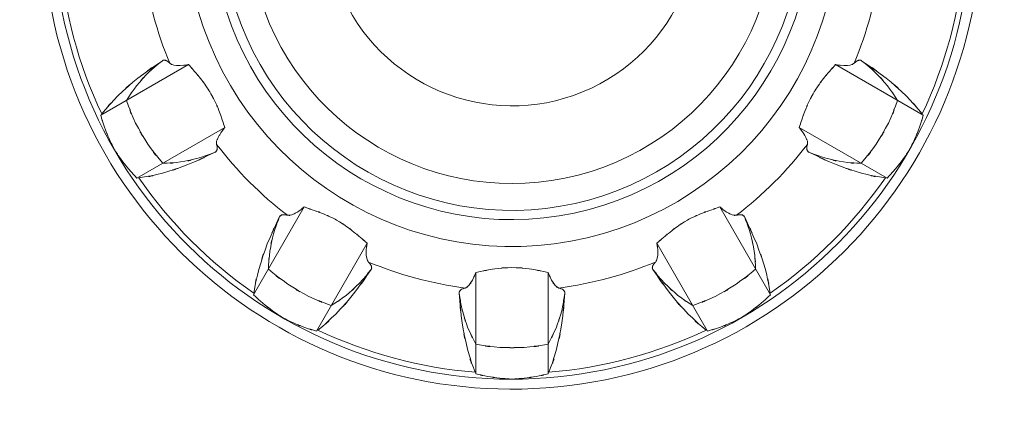
# Model space of a CAD drawing. Extents: x 20 to 499, y 71 to 861.
# Drawn here: x 216 to 221, y 191 to 193 of the extents above; entities that cross this region are included whole.
import ezdxf

# ---------------------------------------------------------------- set-up
doc = ezdxf.new("R2010")
doc.units = 0
doc.header["$MEASUREMENT"] = 0
doc.layers.add('レイヤー 1', color=7, linetype='Continuous', lineweight=0)

# ---------------------------------------------------------------- blocks, each defined once
blk = doc.blocks.new('Block_1')
at = {"layer": 'レイヤー 1', "color": 18, "lineweight": 5, "true_color": 0x040000}
for p, q in [((216.248, 192.503), (216.711, 192.77)), ((220.584, 192.503), (220.121, 192.77)), ((216.439, 192.172), (216.902, 192.439)), ((220.393, 192.172), (219.93, 192.439)), ((217.054, 191.557), (217.321, 192.02)), ((219.778, 191.557), (219.511, 192.02)), ((217.385, 191.366), (217.652, 191.829)), ((219.447, 191.366), (219.18, 191.829)), ((218.225, 191.141), (218.225, 191.675)), ((218.607, 191.141), (218.607, 191.675))]:
    blk.add_line(p, q, dxfattribs=at)
for points, knots in [([(218.174, 195.995), (216.814, 195.861), (215.821, 194.651), (215.954, 193.291), (216.088, 191.932), (217.298, 190.938), (218.658, 191.072), (220.018, 191.205), (221.011, 192.416), (220.878, 193.775), (220.762, 194.95), (219.833, 195.88), (218.658, 195.995)], [0, 0, 0, 0, 1, 1, 1, 2, 2, 2, 3, 3, 3, 4, 4, 4, 4]), ([(218.174, 195.942), (216.844, 195.808), (215.874, 194.621), (216.008, 193.291), (216.141, 191.961), (217.328, 190.991), (218.658, 191.125), (219.988, 191.259), (220.958, 192.445), (220.824, 193.775), (220.709, 194.921), (219.803, 195.827), (218.658, 195.942)], [0, 0, 0, 0, 1, 1, 1, 2, 2, 2, 3, 3, 3, 4, 4, 4, 4]), ([(218.106, 195.227), (217.171, 195.056), (216.551, 194.159), (216.722, 193.224), (216.894, 192.288), (217.791, 191.669), (218.726, 191.84), (219.661, 192.011), (220.281, 192.908), (220.11, 193.843), (219.981, 194.547), (219.43, 195.098), (218.726, 195.227)], [0, 0, 0, 0, 1, 1, 1, 2, 2, 2, 3, 3, 3, 4, 4, 4, 4]), ([(218.088, 195.079), (217.235, 194.898), (216.689, 194.059), (216.87, 193.206), (217.051, 192.352), (217.89, 191.807), (218.744, 191.988), (219.597, 192.169), (220.143, 193.007), (219.962, 193.861), (219.832, 194.472), (219.355, 194.949), (218.744, 195.079)], [0, 0, 0, 0, 1, 1, 1, 2, 2, 2, 3, 3, 3, 4, 4, 4, 4]), ([(218.083, 195.027), (217.258, 194.843), (216.738, 194.025), (216.922, 193.2), (217.106, 192.375), (217.924, 191.855), (218.749, 192.039), (219.574, 192.223), (220.094, 193.041), (219.91, 193.867), (219.781, 194.446), (219.329, 194.898), (218.749, 195.027)], [0, 0, 0, 0, 1, 1, 1, 2, 2, 2, 3, 3, 3, 4, 4, 4, 4]), ([(218.068, 194.879), (217.325, 194.687), (216.878, 193.929), (217.07, 193.186), (217.262, 192.442), (218.021, 191.996), (218.764, 192.188), (219.507, 192.38), (219.954, 193.138), (219.762, 193.881), (219.635, 194.37), (219.253, 194.753), (218.764, 194.879)], [0, 0, 0, 0, 1, 1, 1, 2, 2, 2, 3, 3, 3, 4, 4, 4, 4]), ([(218.044, 194.44), (217.543, 194.235), (217.304, 193.663), (217.509, 193.162), (217.714, 192.661), (218.287, 192.421), (218.788, 192.626), (219.289, 192.831), (219.528, 193.404), (219.323, 193.905), (219.224, 194.148), (219.031, 194.341), (218.788, 194.44)], [0, 0, 0, 0, 1, 1, 1, 2, 2, 2, 3, 3, 3, 4, 4, 4, 4]), ([(216.254, 192.51), (216.377, 192.656), (216.209, 192.464), (216.338, 192.606), (216.495, 192.748), (216.283, 192.562), (216.444, 192.699), (216.635, 192.839), (216.378, 192.655), (216.573, 192.79)], [0, 0, 0, 0, 1, 1, 1, 2, 2, 2, 3, 3, 3, 3]), ([(216.384, 192.581), (216.462, 192.7), (216.355, 192.543), (216.437, 192.659), (216.53, 192.766), (216.403, 192.626), (216.5, 192.729), (216.607, 192.823), (216.463, 192.701), (216.573, 192.79)], [0, 0, 0, 0, 1, 1, 1, 2, 2, 2, 3, 3, 3, 3]), ([(220.578, 192.51), (220.455, 192.656), (220.623, 192.464), (220.494, 192.606), (220.337, 192.748), (220.549, 192.562), (220.388, 192.699), (220.197, 192.839), (220.454, 192.655), (220.259, 192.79)], [0, 0, 0, 0, 1, 1, 1, 2, 2, 2, 3, 3, 3, 3]), ([(220.448, 192.581), (220.37, 192.7), (220.477, 192.543), (220.395, 192.659), (220.302, 192.766), (220.429, 192.626), (220.331, 192.729), (220.225, 192.823), (220.369, 192.701), (220.259, 192.79)], [0, 0, 0, 0, 1, 1, 1, 2, 2, 2, 3, 3, 3, 3]), ([(216.573, 192.79), (216.577, 192.793), (216.571, 192.79), (216.575, 192.792), (216.58, 192.794), (216.574, 192.792), (216.578, 192.793), (216.583, 192.794), (216.577, 192.793), (216.581, 192.794), (216.586, 192.794), (216.58, 192.794), (216.585, 192.794), (216.59, 192.793), (216.583, 192.794), (216.588, 192.793), (216.594, 192.791), (216.586, 192.794), (216.592, 192.792), (216.598, 192.789), (216.59, 192.793), (216.596, 192.79), (216.604, 192.785), (216.594, 192.791), (216.601, 192.787), (216.609, 192.78), (216.598, 192.789), (216.606, 192.782), (216.616, 192.774), (216.604, 192.785), (216.612, 192.777)], [0, 0, 0, 0, 1, 1, 1, 2, 2, 2, 3, 3, 3, 4, 4, 4, 5, 5, 5, 6, 6, 6, 7, 7, 7, 8, 8, 8, 9, 9, 9, 10, 10, 10, 10]), ([(216.612, 192.777), (216.642, 192.761), (216.601, 192.779), (216.633, 192.767), (216.684, 192.762), (216.616, 192.767), (216.667, 192.765), (216.734, 192.771), (216.645, 192.761), (216.711, 192.77)], [0, 0, 0, 0, 1, 1, 1, 2, 2, 2, 3, 3, 3, 3]), ([(216.711, 192.77), (216.759, 192.716), (216.696, 192.788), (216.743, 192.734), (216.789, 192.679), (216.728, 192.753), (216.774, 192.697), (216.818, 192.639), (216.76, 192.717), (216.803, 192.658), (216.843, 192.597), (216.79, 192.679), (216.829, 192.617), (216.863, 192.553), (216.818, 192.639), (216.851, 192.574), (216.881, 192.507), (216.843, 192.596), (216.871, 192.529), (216.896, 192.462), (216.863, 192.552), (216.887, 192.484), (216.91, 192.416), (216.88, 192.507), (216.902, 192.439)], [0, 0, 0, 0, 1, 1, 1, 2, 2, 2, 3, 3, 3, 4, 4, 4, 5, 5, 5, 6, 6, 6, 7, 7, 7, 8, 8, 8, 8]), ([(220.121, 192.77), (220.074, 192.716), (220.136, 192.788), (220.089, 192.734), (220.043, 192.679), (220.104, 192.753), (220.058, 192.697), (220.014, 192.639), (220.073, 192.717), (220.029, 192.658), (219.989, 192.597), (220.042, 192.679), (220.003, 192.617), (219.969, 192.553), (220.014, 192.639), (219.981, 192.574), (219.951, 192.507), (219.99, 192.596), (219.962, 192.529), (219.936, 192.462), (219.969, 192.552), (219.945, 192.484), (219.922, 192.416), (219.953, 192.507), (219.93, 192.439)], [0, 0, 0, 0, 1, 1, 1, 2, 2, 2, 3, 3, 3, 4, 4, 4, 5, 5, 5, 6, 6, 6, 7, 7, 7, 8, 8, 8, 8]), ([(220.219, 192.777), (220.19, 192.761), (220.231, 192.779), (220.199, 192.767), (220.148, 192.762), (220.216, 192.767), (220.165, 192.765), (220.098, 192.771), (220.187, 192.761), (220.121, 192.77)], [0, 0, 0, 0, 1, 1, 1, 2, 2, 2, 3, 3, 3, 3]), ([(220.259, 192.79), (220.255, 192.793), (220.261, 192.79), (220.257, 192.792), (220.252, 192.794), (220.258, 192.792), (220.254, 192.793), (220.249, 192.794), (220.255, 192.793), (220.251, 192.794), (220.246, 192.794), (220.252, 192.794), (220.247, 192.794), (220.242, 192.793), (220.249, 192.794), (220.244, 192.793), (220.238, 192.791), (220.246, 192.794), (220.24, 192.792), (220.234, 192.789), (220.242, 192.793), (220.236, 192.79), (220.228, 192.785), (220.238, 192.791), (220.231, 192.787), (220.223, 192.78), (220.234, 192.789), (220.225, 192.782), (220.216, 192.774), (220.228, 192.785), (220.219, 192.777)], [0, 0, 0, 0, 1, 1, 1, 2, 2, 2, 3, 3, 3, 4, 4, 4, 5, 5, 5, 6, 6, 6, 7, 7, 7, 8, 8, 8, 9, 9, 9, 10, 10, 10, 10]), ([(216.575, 192.25), (216.454, 192.399), (216.611, 192.197), (216.496, 192.351), (216.397, 192.516), (216.525, 192.294), (216.432, 192.462), (216.356, 192.639), (216.453, 192.401), (216.384, 192.581)], [0, 0, 0, 0, 1, 1, 1, 2, 2, 2, 3, 3, 3, 3]), ([(220.257, 192.25), (220.378, 192.399), (220.221, 192.197), (220.336, 192.351), (220.435, 192.516), (220.307, 192.294), (220.4, 192.462), (220.476, 192.639), (220.379, 192.401), (220.448, 192.581)], [0, 0, 0, 0, 1, 1, 1, 2, 2, 2, 3, 3, 3, 3]), ([(216.32, 192.323), (216.277, 192.409), (216.333, 192.294), (216.292, 192.381), (216.255, 192.47), (216.303, 192.351), (216.268, 192.441), (216.238, 192.533), (216.277, 192.41), (216.248, 192.503)], [0, 0, 0, 0, 1, 1, 1, 2, 2, 2, 3, 3, 3, 3]), ([(220.512, 192.323), (220.555, 192.409), (220.499, 192.294), (220.54, 192.381), (220.577, 192.47), (220.529, 192.351), (220.564, 192.441), (220.594, 192.533), (220.555, 192.41), (220.584, 192.503)], [0, 0, 0, 0, 1, 1, 1, 2, 2, 2, 3, 3, 3, 3]), ([(216.902, 192.439), (216.871, 192.398), (216.912, 192.453), (216.882, 192.411), (216.859, 192.374), (216.888, 192.424), (216.867, 192.386), (216.855, 192.356), (216.87, 192.397), (216.859, 192.366), (216.857, 192.342), (216.858, 192.373), (216.859, 192.35)], [0, 0, 0, 0, 1, 1, 1, 2, 2, 2, 3, 3, 3, 4, 4, 4, 4]), ([(219.93, 192.439), (219.962, 192.398), (219.92, 192.453), (219.951, 192.411), (219.973, 192.374), (219.944, 192.424), (219.965, 192.386), (219.977, 192.356), (219.962, 192.397), (219.973, 192.366), (219.975, 192.342), (219.974, 192.373), (219.973, 192.35)], [0, 0, 0, 0, 1, 1, 1, 2, 2, 2, 3, 3, 3, 4, 4, 4, 4]), ([(216.439, 192.172), (216.373, 192.243), (216.46, 192.147), (216.396, 192.219), (216.335, 192.295), (216.415, 192.193), (216.356, 192.27), (216.301, 192.349), (216.373, 192.243), (216.32, 192.323)], [0, 0, 0, 0, 1, 1, 1, 2, 2, 2, 3, 3, 3, 3]), ([(216.859, 192.35), (216.862, 192.338), (216.858, 192.353), (216.861, 192.342), (216.862, 192.332), (216.86, 192.345), (216.862, 192.336), (216.862, 192.327), (216.862, 192.338), (216.862, 192.33), (216.862, 192.323), (216.862, 192.332), (216.862, 192.325), (216.861, 192.319), (216.862, 192.327), (216.861, 192.321), (216.859, 192.316), (216.862, 192.323), (216.86, 192.317), (216.857, 192.313), (216.861, 192.319), (216.858, 192.315), (216.855, 192.311), (216.859, 192.316), (216.856, 192.312), (216.853, 192.309), (216.857, 192.313), (216.854, 192.31), (216.85, 192.308), (216.855, 192.311), (216.851, 192.309)], [0, 0, 0, 0, 1, 1, 1, 2, 2, 2, 3, 3, 3, 4, 4, 4, 5, 5, 5, 6, 6, 6, 7, 7, 7, 8, 8, 8, 9, 9, 9, 10, 10, 10, 10]), ([(219.973, 192.35), (219.97, 192.338), (219.974, 192.353), (219.971, 192.342), (219.97, 192.332), (219.972, 192.345), (219.97, 192.336), (219.97, 192.327), (219.97, 192.338), (219.97, 192.33), (219.97, 192.323), (219.97, 192.332), (219.97, 192.325), (219.971, 192.319), (219.97, 192.327), (219.971, 192.321), (219.973, 192.316), (219.97, 192.323), (219.972, 192.317), (219.975, 192.313), (219.971, 192.319), (219.974, 192.315), (219.977, 192.311), (219.973, 192.316), (219.976, 192.312), (219.979, 192.309), (219.975, 192.313), (219.978, 192.31), (219.982, 192.308), (219.977, 192.311), (219.981, 192.309)], [0, 0, 0, 0, 1, 1, 1, 2, 2, 2, 3, 3, 3, 4, 4, 4, 5, 5, 5, 6, 6, 6, 7, 7, 7, 8, 8, 8, 9, 9, 9, 10, 10, 10, 10]), ([(220.393, 192.172), (220.459, 192.243), (220.372, 192.147), (220.436, 192.219), (220.497, 192.295), (220.417, 192.193), (220.476, 192.27), (220.531, 192.349), (220.459, 192.243), (220.512, 192.323)], [0, 0, 0, 0, 1, 1, 1, 2, 2, 2, 3, 3, 3, 3]), ([(216.851, 192.309), (216.636, 192.208), (216.924, 192.339), (216.707, 192.243), (216.508, 192.172), (216.775, 192.263), (216.574, 192.198), (216.387, 192.156), (216.637, 192.207), (216.449, 192.173)], [0, 0, 0, 0, 1, 1, 1, 2, 2, 2, 3, 3, 3, 3]), ([(216.851, 192.309), (216.718, 192.258), (216.897, 192.322), (216.762, 192.277), (216.624, 192.244), (216.809, 192.284), (216.669, 192.257), (216.528, 192.243), (216.717, 192.258), (216.575, 192.25)], [0, 0, 0, 0, 1, 1, 1, 2, 2, 2, 3, 3, 3, 3]), ([(219.981, 192.309), (220.196, 192.208), (219.908, 192.339), (220.125, 192.243), (220.324, 192.172), (220.057, 192.263), (220.258, 192.198), (220.445, 192.156), (220.195, 192.207), (220.384, 192.173)], [0, 0, 0, 0, 1, 1, 1, 2, 2, 2, 3, 3, 3, 3]), ([(219.981, 192.309), (220.114, 192.258), (219.935, 192.322), (220.07, 192.277), (220.208, 192.244), (220.023, 192.284), (220.163, 192.257), (220.304, 192.243), (220.115, 192.258), (220.257, 192.25)], [0, 0, 0, 0, 1, 1, 1, 2, 2, 2, 3, 3, 3, 3]), ([(217.055, 191.566), (217.089, 191.755), (217.039, 191.504), (217.081, 191.691), (217.145, 191.892), (217.055, 191.625), (217.126, 191.825), (217.221, 192.041), (217.091, 191.754), (217.191, 191.969)], [0, 0, 0, 0, 1, 1, 1, 2, 2, 2, 3, 3, 3, 3]), ([(217.232, 191.976), (217.266, 191.977), (217.221, 191.973), (217.255, 191.978), (217.302, 191.999), (217.24, 191.97), (217.285, 191.993), (217.34, 192.032), (217.268, 191.979), (217.321, 192.02)], [0, 0, 0, 0, 1, 1, 1, 2, 2, 2, 3, 3, 3, 3]), ([(219.599, 191.976), (219.566, 191.977), (219.611, 191.973), (219.577, 191.978), (219.531, 191.999), (219.592, 191.97), (219.547, 191.993), (219.492, 192.032), (219.564, 191.979), (219.511, 192.02)], [0, 0, 0, 0, 1, 1, 1, 2, 2, 2, 3, 3, 3, 3]), ([(219.777, 191.566), (219.743, 191.755), (219.793, 191.504), (219.752, 191.691), (219.687, 191.892), (219.777, 191.625), (219.706, 191.825), (219.611, 192.041), (219.741, 191.754), (219.641, 191.969)], [0, 0, 0, 0, 1, 1, 1, 2, 2, 2, 3, 3, 3, 3]), ([(217.132, 191.692), (217.14, 191.834), (217.126, 191.645), (217.14, 191.787), (217.166, 191.926), (217.127, 191.741), (217.159, 191.879), (217.205, 192.014), (217.141, 191.836), (217.191, 191.969)], [0, 0, 0, 0, 1, 1, 1, 2, 2, 2, 3, 3, 3, 3]), ([(217.191, 191.969), (217.193, 191.972), (217.19, 191.967), (217.193, 191.971), (217.196, 191.975), (217.192, 191.97), (217.195, 191.973), (217.198, 191.976), (217.193, 191.972), (217.197, 191.975), (217.201, 191.978), (217.196, 191.975), (217.2, 191.977), (217.205, 191.979), (217.198, 191.976), (217.203, 191.978), (217.209, 191.98), (217.201, 191.978), (217.207, 191.979), (217.214, 191.98), (217.205, 191.979), (217.212, 191.979), (217.22, 191.979), (217.209, 191.98), (217.217, 191.979), (217.228, 191.978), (217.214, 191.98), (217.224, 191.978), (217.236, 191.976), (217.22, 191.979), (217.232, 191.976)], [0, 0, 0, 0, 1, 1, 1, 2, 2, 2, 3, 3, 3, 4, 4, 4, 5, 5, 5, 6, 6, 6, 7, 7, 7, 8, 8, 8, 9, 9, 9, 10, 10, 10, 10]), ([(217.321, 192.02), (217.402, 191.992), (217.294, 192.029), (217.375, 192.001), (217.448, 191.975), (217.352, 192.011), (217.423, 191.983), (217.489, 191.955), (217.402, 191.993), (217.467, 191.964), (217.527, 191.931), (217.447, 191.975), (217.507, 191.942), (217.565, 191.905), (217.488, 191.955), (217.546, 191.916), (217.602, 191.875), (217.527, 191.931), (217.583, 191.888), (217.636, 191.844), (217.565, 191.904), (217.618, 191.859), (217.67, 191.814), (217.601, 191.874), (217.652, 191.829)], [0, 0, 0, 0, 1, 1, 1, 2, 2, 2, 3, 3, 3, 4, 4, 4, 5, 5, 5, 6, 6, 6, 7, 7, 7, 8, 8, 8, 8]), ([(219.511, 192.02), (219.43, 191.992), (219.537, 192.029), (219.457, 192.001), (219.384, 191.975), (219.48, 192.011), (219.409, 191.983), (219.343, 191.955), (219.43, 191.993), (219.365, 191.964), (219.305, 191.931), (219.385, 191.975), (219.325, 191.942), (219.267, 191.905), (219.344, 191.955), (219.286, 191.916), (219.23, 191.875), (219.305, 191.931), (219.249, 191.888), (219.196, 191.844), (219.267, 191.904), (219.214, 191.859), (219.163, 191.814), (219.231, 191.874), (219.18, 191.829)], [0, 0, 0, 0, 1, 1, 1, 2, 2, 2, 3, 3, 3, 4, 4, 4, 5, 5, 5, 6, 6, 6, 7, 7, 7, 8, 8, 8, 8]), ([(219.641, 191.969), (219.639, 191.972), (219.642, 191.967), (219.639, 191.971), (219.637, 191.975), (219.64, 191.97), (219.637, 191.973), (219.634, 191.976), (219.639, 191.972), (219.635, 191.975), (219.631, 191.978), (219.637, 191.975), (219.632, 191.977), (219.627, 191.979), (219.634, 191.976), (219.629, 191.978), (219.623, 191.98), (219.631, 191.978), (219.625, 191.979), (219.618, 191.98), (219.627, 191.979), (219.62, 191.979), (219.611, 191.979), (219.623, 191.98), (219.614, 191.979), (219.604, 191.978), (219.618, 191.98), (219.607, 191.978), (219.596, 191.976), (219.611, 191.979), (219.599, 191.976)], [0, 0, 0, 0, 1, 1, 1, 2, 2, 2, 3, 3, 3, 4, 4, 4, 5, 5, 5, 6, 6, 6, 7, 7, 7, 8, 8, 8, 9, 9, 9, 10, 10, 10, 10]), ([(219.7, 191.692), (219.692, 191.834), (219.706, 191.645), (219.693, 191.787), (219.665, 191.926), (219.705, 191.741), (219.673, 191.879), (219.627, 192.014), (219.691, 191.836), (219.641, 191.969)], [0, 0, 0, 0, 1, 1, 1, 2, 2, 2, 3, 3, 3, 3]), ([(217.652, 191.829), (217.645, 191.777), (217.654, 191.846), (217.648, 191.794), (217.647, 191.751), (217.647, 191.809), (217.648, 191.766), (217.653, 191.733), (217.645, 191.776), (217.652, 191.744), (217.662, 191.722), (217.647, 191.75), (217.659, 191.73)], [0, 0, 0, 0, 1, 1, 1, 2, 2, 2, 3, 3, 3, 4, 4, 4, 4]), ([(219.18, 191.829), (219.187, 191.777), (219.178, 191.846), (219.184, 191.794), (219.185, 191.751), (219.185, 191.809), (219.184, 191.766), (219.179, 191.733), (219.187, 191.776), (219.18, 191.744), (219.17, 191.722), (219.185, 191.75), (219.172, 191.73)], [0, 0, 0, 0, 1, 1, 1, 2, 2, 2, 3, 3, 3, 4, 4, 4, 4]), ([(217.463, 191.501), (217.284, 191.57), (217.521, 191.473), (217.345, 191.549), (217.176, 191.643), (217.398, 191.514), (217.234, 191.614), (217.079, 191.729), (217.282, 191.571), (217.132, 191.692)], [0, 0, 0, 0, 1, 1, 1, 2, 2, 2, 3, 3, 3, 3]), ([(217.673, 191.69), (217.538, 191.496), (217.721, 191.753), (217.581, 191.562), (217.444, 191.4), (217.63, 191.612), (217.488, 191.456), (217.347, 191.326), (217.539, 191.495), (217.393, 191.371)], [0, 0, 0, 0, 1, 1, 1, 2, 2, 2, 3, 3, 3, 3]), ([(217.673, 191.69), (217.583, 191.58), (217.706, 191.725), (217.612, 191.618), (217.508, 191.521), (217.649, 191.648), (217.542, 191.554), (217.426, 191.472), (217.582, 191.579), (217.463, 191.501)], [0, 0, 0, 0, 1, 1, 1, 2, 2, 2, 3, 3, 3, 3]), ([(217.659, 191.73), (217.667, 191.722), (217.657, 191.733), (217.665, 191.724), (217.671, 191.716), (217.663, 191.727), (217.669, 191.719), (217.674, 191.712), (217.667, 191.722), (217.672, 191.714), (217.676, 191.708), (217.671, 191.716), (217.674, 191.71), (217.677, 191.704), (217.674, 191.712), (217.676, 191.706), (217.677, 191.7), (217.675, 191.708), (217.676, 191.702), (217.676, 191.697), (217.676, 191.704), (217.676, 191.699), (217.676, 191.694), (217.677, 191.7), (217.676, 191.696), (217.674, 191.691), (217.676, 191.697), (217.675, 191.693), (217.672, 191.689), (217.676, 191.694), (217.673, 191.69)], [0, 0, 0, 0, 1, 1, 1, 2, 2, 2, 3, 3, 3, 4, 4, 4, 5, 5, 5, 6, 6, 6, 7, 7, 7, 8, 8, 8, 9, 9, 9, 10, 10, 10, 10]), ([(219.159, 191.69), (219.294, 191.496), (219.111, 191.753), (219.251, 191.562), (219.388, 191.4), (219.202, 191.612), (219.344, 191.456), (219.485, 191.326), (219.293, 191.495), (219.44, 191.371)], [0, 0, 0, 0, 1, 1, 1, 2, 2, 2, 3, 3, 3, 3]), ([(219.159, 191.69), (219.249, 191.58), (219.126, 191.725), (219.22, 191.618), (219.324, 191.521), (219.183, 191.648), (219.291, 191.554), (219.406, 191.472), (219.25, 191.579), (219.369, 191.501)], [0, 0, 0, 0, 1, 1, 1, 2, 2, 2, 3, 3, 3, 3]), ([(219.172, 191.73), (219.165, 191.722), (219.175, 191.733), (219.167, 191.724), (219.161, 191.716), (219.169, 191.727), (219.163, 191.719), (219.158, 191.712), (219.165, 191.722), (219.16, 191.714), (219.157, 191.708), (219.161, 191.716), (219.158, 191.71), (219.156, 191.704), (219.158, 191.712), (219.156, 191.706), (219.155, 191.7), (219.157, 191.708), (219.156, 191.702), (219.156, 191.702), (219.156, 191.699), (219.156, 191.699), (219.156, 191.694), (219.155, 191.7), (219.156, 191.696), (219.158, 191.691), (219.156, 191.697), (219.157, 191.693), (219.16, 191.689), (219.157, 191.694), (219.159, 191.69)], [0, 0, 0, 0, 1, 1, 1, 2, 2, 2, 3, 3, 3, 4, 4, 4, 5, 5, 5, 6, 6, 6, 7, 7, 7, 8, 8, 8, 9, 9, 9, 10, 10, 10, 10]), ([(219.369, 191.501), (219.548, 191.57), (219.311, 191.473), (219.487, 191.549), (219.656, 191.643), (219.434, 191.514), (219.598, 191.614), (219.753, 191.729), (219.55, 191.571), (219.7, 191.692)], [0, 0, 0, 0, 1, 1, 1, 2, 2, 2, 3, 3, 3, 3]), ([(218.169, 191.593), (218.198, 191.61), (218.162, 191.585), (218.188, 191.606), (218.218, 191.647), (218.18, 191.591), (218.207, 191.634), (218.235, 191.695), (218.199, 191.613), (218.225, 191.675)], [0, 0, 0, 0, 1, 1, 1, 2, 2, 2, 3, 3, 3, 3]), ([(218.607, 191.675), (218.457, 191.704), (218.657, 191.667), (218.507, 191.694), (218.371, 191.707), (218.553, 191.693), (218.416, 191.701), (218.279, 191.693), (218.461, 191.707), (218.325, 191.694), (218.175, 191.667), (218.375, 191.704), (218.225, 191.675)], [0, 0, 0, 0, 1, 1, 1, 2, 2, 2, 3, 3, 3, 4, 4, 4, 4]), ([(218.663, 191.593), (218.634, 191.61), (218.671, 191.585), (218.644, 191.606), (218.614, 191.647), (218.652, 191.591), (218.625, 191.634), (218.597, 191.695), (218.633, 191.613), (218.607, 191.675)], [0, 0, 0, 0, 1, 1, 1, 2, 2, 2, 3, 3, 3, 3]), ([(218.221, 191.149), (218.156, 191.329), (218.238, 191.087), (218.181, 191.27), (218.136, 191.477), (218.191, 191.2), (218.153, 191.409), (218.127, 191.644), (218.158, 191.33), (218.138, 191.566)], [0, 0, 0, 0, 1, 1, 1, 2, 2, 2, 3, 3, 3, 3]), ([(218.611, 191.149), (218.676, 191.329), (218.594, 191.087), (218.651, 191.27), (218.696, 191.477), (218.641, 191.2), (218.679, 191.409), (218.705, 191.644), (218.674, 191.33), (218.694, 191.566)], [0, 0, 0, 0, 1, 1, 1, 2, 2, 2, 3, 3, 3, 3]), ([(217.206, 191.437), (217.126, 191.491), (217.232, 191.418), (217.153, 191.473), (217.076, 191.533), (217.177, 191.453), (217.102, 191.513), (217.03, 191.578), (217.125, 191.491), (217.054, 191.557)], [0, 0, 0, 0, 1, 1, 1, 2, 2, 2, 3, 3, 3, 3]), ([(218.225, 191.297), (218.161, 191.424), (218.243, 191.253), (218.184, 191.382), (218.137, 191.517), (218.196, 191.337), (218.155, 191.472), (218.127, 191.612), (218.16, 191.425), (218.138, 191.566)], [0, 0, 0, 0, 1, 1, 1, 2, 2, 2, 3, 3, 3, 3]), ([(218.138, 191.566), (218.138, 191.57), (218.138, 191.564), (218.138, 191.569), (218.138, 191.573), (218.137, 191.567), (218.138, 191.572), (218.14, 191.576), (218.138, 191.57), (218.139, 191.575), (218.142, 191.579), (218.138, 191.573), (218.141, 191.577), (218.144, 191.582), (218.14, 191.576), (218.143, 191.58), (218.147, 191.584), (218.141, 191.579), (218.146, 191.583), (218.152, 191.587), (218.144, 191.582), (218.15, 191.586), (218.158, 191.59), (218.147, 191.584), (218.155, 191.588), (218.165, 191.592), (218.152, 191.587), (218.162, 191.591), (218.173, 191.595), (218.158, 191.59), (218.169, 191.593)], [0, 0, 0, 0, 1, 1, 1, 2, 2, 2, 3, 3, 3, 4, 4, 4, 5, 5, 5, 6, 6, 6, 7, 7, 7, 8, 8, 8, 9, 9, 9, 10, 10, 10, 10]), ([(218.607, 191.297), (218.671, 191.424), (218.589, 191.253), (218.648, 191.382), (218.695, 191.517), (218.636, 191.337), (218.678, 191.472), (218.705, 191.612), (218.672, 191.425), (218.694, 191.566)], [0, 0, 0, 0, 1, 1, 1, 2, 2, 2, 3, 3, 3, 3]), ([(218.694, 191.566), (218.694, 191.57), (218.694, 191.564), (218.694, 191.569), (218.694, 191.573), (218.695, 191.567), (218.694, 191.572), (218.692, 191.576), (218.694, 191.57), (218.693, 191.575), (218.69, 191.579), (218.694, 191.573), (218.691, 191.577), (218.688, 191.582), (218.692, 191.576), (218.689, 191.58), (218.684, 191.584), (218.69, 191.579), (218.686, 191.583), (218.68, 191.587), (218.688, 191.582), (218.682, 191.586), (218.674, 191.59), (218.685, 191.584), (218.677, 191.588), (218.667, 191.592), (218.68, 191.587), (218.67, 191.591), (218.659, 191.595), (218.674, 191.59), (218.663, 191.593)], [0, 0, 0, 0, 1, 1, 1, 2, 2, 2, 3, 3, 3, 4, 4, 4, 5, 5, 5, 6, 6, 6, 7, 7, 7, 8, 8, 8, 9, 9, 9, 10, 10, 10, 10]), ([(219.626, 191.437), (219.707, 191.491), (219.6, 191.418), (219.679, 191.473), (219.756, 191.533), (219.655, 191.453), (219.73, 191.513), (219.802, 191.578), (219.707, 191.491), (219.778, 191.557)], [0, 0, 0, 0, 1, 1, 1, 2, 2, 2, 3, 3, 3, 3]), ([(217.385, 191.366), (217.292, 191.394), (217.416, 191.355), (217.324, 191.385), (217.233, 191.42), (217.353, 191.372), (217.264, 191.409), (217.176, 191.45), (217.292, 191.394), (217.206, 191.437)], [0, 0, 0, 0, 1, 1, 1, 2, 2, 2, 3, 3, 3, 3]), ([(219.447, 191.366), (219.54, 191.394), (219.416, 191.355), (219.509, 191.385), (219.599, 191.42), (219.479, 191.372), (219.568, 191.409), (219.656, 191.45), (219.54, 191.394), (219.626, 191.437)], [0, 0, 0, 0, 1, 1, 1, 2, 2, 2, 3, 3, 3, 3]), ([(218.607, 191.297), (218.417, 191.267), (218.671, 191.302), (218.48, 191.28), (218.288, 191.276), (218.544, 191.276), (218.352, 191.28), (218.161, 191.302), (218.415, 191.267), (218.225, 191.297)], [0, 0, 0, 0, 1, 1, 1, 2, 2, 2, 3, 3, 3, 3]), ([(218.416, 191.113), (218.32, 191.119), (218.448, 191.11), (218.352, 191.118), (218.256, 191.131), (218.384, 191.112), (218.288, 191.127), (218.193, 191.147), (218.319, 191.119), (218.225, 191.141)], [0, 0, 0, 0, 1, 1, 1, 2, 2, 2, 3, 3, 3, 3]), ([(218.416, 191.113), (218.512, 191.119), (218.384, 191.11), (218.48, 191.118), (218.576, 191.131), (218.448, 191.112), (218.544, 191.127), (218.639, 191.147), (218.512, 191.119), (218.607, 191.141)], [0, 0, 0, 0, 1, 1, 1, 2, 2, 2, 3, 3, 3, 3])]:
    blk.add_open_spline(points, degree=3, knots=knots, dxfattribs=at)
for points in [[(216.032, 193.339), (216.055, 193.051), (216.13, 192.77), (216.254, 192.51)], [(220.578, 192.51), (220.701, 192.77), (220.777, 193.051), (220.8, 193.339)], [(216.476, 193.287), (216.498, 193.111), (216.544, 192.94), (216.612, 192.777)], [(220.219, 192.777), (220.288, 192.94), (220.334, 193.111), (220.356, 193.287)], [(216.859, 192.35), (216.966, 192.209), (217.092, 192.083), (217.232, 191.976)], [(219.599, 191.976), (219.74, 192.083), (219.866, 192.209), (219.973, 192.35)], [(216.449, 192.173), (216.613, 191.936), (216.818, 191.73), (217.055, 191.566)], [(219.777, 191.566), (220.014, 191.73), (220.219, 191.936), (220.384, 192.173)], [(217.659, 191.73), (217.823, 191.662), (217.994, 191.616), (218.169, 191.593)], [(218.663, 191.593), (218.838, 191.616), (219.01, 191.662), (219.172, 191.73)], [(217.393, 191.371), (217.653, 191.248), (217.934, 191.173), (218.221, 191.149)], [(218.611, 191.149), (218.898, 191.173), (219.179, 191.248), (219.44, 191.371)]]:
    blk.add_open_spline(points, degree=3, dxfattribs=at)
blk = doc.blocks.new('Block_0')
at = {"layer": 'レイヤー 1'}
blk.add_blockref('Block_1', (0, 0), dxfattribs=at)

msp = doc.modelspace()

# ---------------------------------------------------------------- block references
at = {"layer": 'レイヤー 1'}
msp.add_blockref('Block_0', (0, 0), dxfattribs=at)

doc.saveas('drawing.dxf')
